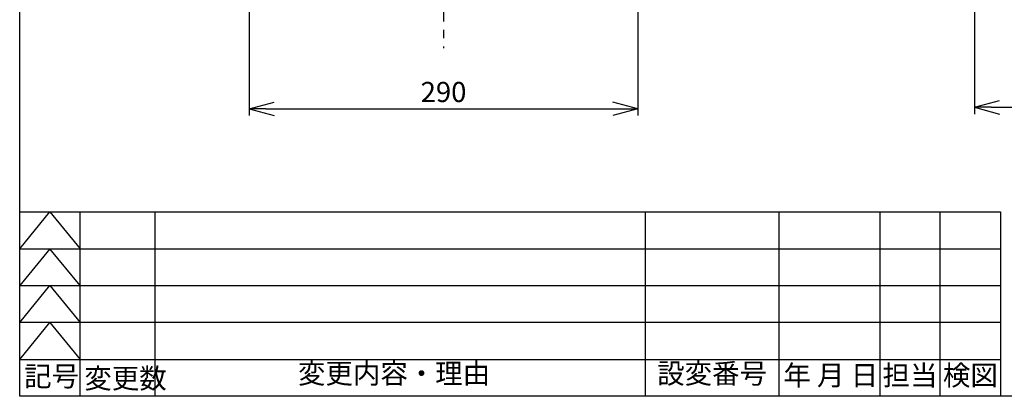
# Model space of a CAD drawing. Extents: x 114 to 2060, y 1635 to 2950.
# Drawn here: x 114 to 847, y 1635 to 1916 of the extents above; entities that cross this region are included whole.
import ezdxf
from ezdxf.enums import TextEntityAlignment as Align

# ---------------------------------------------------------------- set-up
doc = ezdxf.new("R2010")
doc.units = 0
doc.header["$LTSCALE"] = 25
doc.header["$PDMODE"] = 3
doc.linetypes.add('CENTER', pattern=[2, 1.25, -0.25, 0.25, -0.25])
doc.layers.get('0').update_dxf_attribs({"linetype": 'CONTINUOUS'})
doc.layers.get('DEFPOINTS').update_dxf_attribs({"linetype": 'CONTINUOUS'})
for name, color, linetype in [('ITTEN', 1, 'CENTER'), ('SUNPOU', 3, 'CONTINUOUS'), ('WAKU', 5, 'CONTINUOUS')]:
    doc.layers.add(name, color=color, linetype=linetype)
doc.styles.add('K', font='ROMANS', dxfattribs={"bigfont": 'EXTFONT'})
doc.styles.get("Standard").update_dxf_attribs({"font": 'romans.shx', "bigfont": 'extfont.shx'})
doc.dimstyles.new('IMCADLT', dxfattribs={"dimscale": 5, "dimtxt": 3, "dimasz": 2.5, "dimexe": 1, "dimexo": 1, "dimgap": 1, "dimtad": 3, "dimdsep": 46, "dimtxsty": 'STANDARD', "dimblk1": 'ARROW', "dimblk2": 'ARROW', "dimsah": 1, "dimcen": 0, "dimadec": 0, "dimazin": 0, "dimtfac": 0.45, "dimtmove": 0, "dimatfit": 1, "dimldrblk": 'ARROW', "dimfxl": 1, "dimtolj": 1, "dimarcsym": 0})

# ---------------------------------------------------------------- blocks, each defined once
blk = doc.blocks.new('ARROW')
for p, q in [((0, 0), (-1.5, 0.402)), ((0, 0), (-1.5, -0.402)), ((-1, 0), (0, 0))]:
    blk.add_line(p, q)
blk = doc.blocks.new('*D121')
at = {"layer": 'DEFPOINTS', "color": 0}
for p in [(284.55, 1928.74), (574.27, 1928.74), (574.27, 1849.62)]:
    blk.add_point(p, dxfattribs=at)
at = {"layer": 'SUNPOU', "color": 0, "lineweight": -2}
for p, q in [((284.55, 1923.74), (284.55, 1844.62)), ((574.27, 1923.74), (574.27, 1844.62)), ((297.05, 1849.62), (561.77, 1849.62))]:
    blk.add_line(p, q, dxfattribs=at)
at = {"layer": 'SUNPOU', "color": 0, "lineweight": -2, "xscale": 12.5, "yscale": 12.5, "zscale": 12.5, "rotation": 180}
blk.add_blockref('ARROW', (284.55, 1849.62), dxfattribs=at)
at = {"layer": 'SUNPOU', "color": 0, "lineweight": -2, "xscale": 12.5, "yscale": 12.5, "zscale": 12.5}
blk.add_blockref('ARROW', (574.27, 1849.62), dxfattribs=at)
at = {"layer": 'SUNPOU', "color": 0, "insert": (429.41, 1862.12), "char_height": 15, "attachment_point": 5}
blk.add_mtext('\\A1;290', dxfattribs=at)
blk = doc.blocks.new('*D130')
at = {"layer": 'DEFPOINTS', "color": 0}
for p in [(825.02, 1937.14), (941.96, 1937.14), (941.96, 1850.69)]:
    blk.add_point(p, dxfattribs=at)
at = {"layer": 'SUNPOU', "color": 0, "lineweight": -2}
for p, q in [((825.02, 1932.14), (825.02, 1845.69)), ((941.96, 1932.14), (941.96, 1845.69)), ((837.52, 1850.69), (929.46, 1850.69))]:
    blk.add_line(p, q, dxfattribs=at)
at = {"layer": 'SUNPOU', "color": 0, "lineweight": -2, "xscale": 12.5, "yscale": 12.5, "zscale": 12.5, "rotation": 180}
blk.add_blockref('ARROW', (825.02, 1850.69), dxfattribs=at)
at = {"layer": 'SUNPOU', "color": 0, "lineweight": -2, "xscale": 12.5, "yscale": 12.5, "zscale": 12.5}
blk.add_blockref('ARROW', (941.96, 1850.69), dxfattribs=at)
at = {"layer": 'SUNPOU', "color": 0, "insert": (883.49, 1863.19), "char_height": 15, "attachment_point": 5}
blk.add_mtext('\\A1;117', dxfattribs=at)

msp = doc.modelspace()

# ---------------------------------------------------------------- linework, layer by layer
at = {"layer": 'ITTEN'}
msp.add_line((429.41, 2445.942), (429.41, 1894.888), dxfattribs=at)
at = {"layer": 'WAKU', "color": 3}
for p, q in [((113.524, 1635.341), (113.524, 2950.341)), ((113.524, 1745.341), (136.024, 1772.841)), ((113.524, 1772.841), (844.565, 1772.841)), ((136.024, 1772.841), (158.524, 1745.341)), ((158.524, 1635.341), (158.524, 1772.841)), ((214.302, 1772.841), (214.302, 1635.341)), ((579.565, 1772.841), (579.565, 1635.341)), ((679.565, 1635.341), (679.565, 1772.841)), ((754.565, 1772.841), (754.565, 1635.341)), ((799.565, 1635.341), (799.565, 1772.841)), ((844.565, 1772.841), (844.565, 1635.341)), ((136.024, 1745.341), (113.524, 1717.841)), ((113.524, 1745.341), (844.565, 1745.341)), ((158.524, 1717.841), (136.024, 1745.341)), ((113.524, 1690.341), (136.024, 1717.841)), ((113.524, 1717.841), (844.565, 1717.841)), ((136.024, 1717.841), (158.524, 1690.341)), ((113.524, 1662.841), (136.024, 1690.341)), ((844.565, 1690.341), (113.524, 1690.341)), ((136.024, 1690.341), (158.524, 1662.841)), ((113.524, 1662.841), (844.565, 1662.841)), ((844.565, 1635.341), (113.524, 1635.341)), ((2018.524, 1635.341), (113.524, 1635.341))]:
    msp.add_line(p, q, dxfattribs=at)

# ---------------------------------------------------------------- texts
at = {"layer": 'WAKU', "color": 3, "style": 'K'}
for s, p in [('記号', (137.302, 1648.348)), ('変更内容・理由', (392.518, 1650.397)), ('設変番号', (629.565, 1650.397)), (' 年 月 日', (715.737, 1649.071)), ('担当', (777.065, 1649.071)), ('検図', (822.065, 1649.071))]:
    msp.add_text(s, height=15, dxfattribs=at).set_placement(p, align=Align.MIDDLE)
msp.add_text('変更数', height=15, dxfattribs=at).set_placement((161.709, 1641.197))

# ---------------------------------------------------------------- dimensions: what is measured, and where the dimension line sits
at = {"layer": 'SUNPOU'}
for base, p1, p2, picture, middle in [((941.961, 1850.693), (825.021, 1937.138), (941.961, 1937.138), '*D130', (883.491, 1863.193)), ((574.267, 1849.62), (284.553, 1928.742), (574.267, 1928.742), '*D121', (429.41, 1862.12))]:
    dim = msp.add_linear_dim(base=base, p1=p1, p2=p2, dimstyle='IMCADLT', override={"dimdec": 0}, dxfattribs=at)
    dim.commit()
    dim.dimension.update_dxf_attribs({"geometry": picture, "text_midpoint": middle})

doc.saveas('drawing.dxf')
